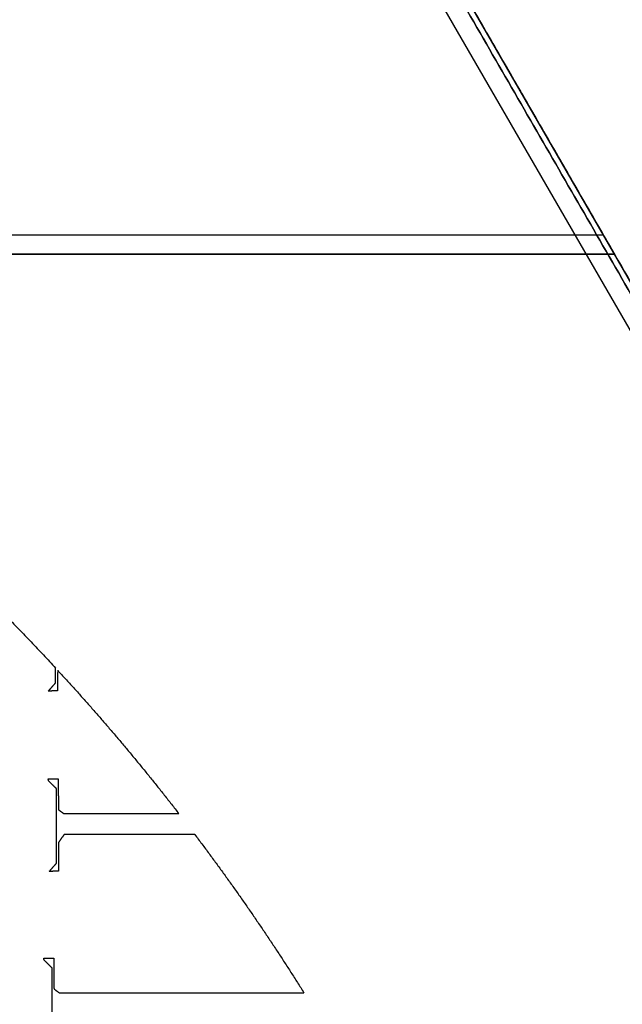
# Model space of a CAD drawing. Units: centimetres. Extents: x -5005 to 4995, y -4988 to 5012.
# Drawn here: x 37 to 53, y 41 to 67 of the extents above; entities that cross this region are included whole.
import ezdxf

# ---------------------------------------------------------------- set-up
doc = ezdxf.new("R2010")
doc.units = ezdxf.units.CM
for name, color, linetype, true_color in [('Domyślny', 18, 'Continuous', 0x000000), ('Lamel', 250, 'Continuous', 0x282828), ('Warstwa 01', 12, 'Continuous', 0xc80000)]:
    doc.layers.add(name, color=color, linetype=linetype, true_color=true_color)
doc.styles.add('Domyślny', font='arial.ttf')
doc.dimstyles.new('Domyślny', dxfattribs={"dimscale": 1.1, "dimtxt": 7, "dimasz": 7, "dimexe": 5, "dimexo": 5, "dimgap": 1, "dimtad": 1, "dimtoh": 1, "dimdec": 0, "dimzin": 1, "dimdsep": 46, "dimtxsty": 'Domyślny', "dimcen": 5, "dimazin": 1, "dimtfac": 1, "dimtdec": 4, "dimtix": 1, "dimtofl": 0, "dimtmove": 1, "dimatfit": 3, "dimfxl": 10, "dimtolj": 1, "dimtzin": 1, "dimarcsym": 0})

# ---------------------------------------------------------------- blocks, each defined once
blk = doc.blocks.new('*D6')
at = {"layer": 'Defpoints', "color": 0}
for p in [(-89.136, 120.433), (-89.136, 12.154), (80.949, 12.155)]:
    blk.add_point(p, dxfattribs=at)
at = {"layer": 'Domyślny', "color": 0, "lineweight": -2}
for p, q in [((-89.136, 17.654), (-89.136, 125.933)), ((80.949, 17.655), (80.949, 125.933)), ((73.249, 120.433), (-81.436, 120.433))]:
    blk.add_line(p, q, dxfattribs=at)
at = {"layer": 'Domyślny', "color": 0}
for points in [[(-81.436, 121.717), (-81.436, 119.15), (-89.136, 120.433)], [(73.249, 119.15), (73.249, 121.717), (80.949, 120.433)]]:
    blk.add_solid(points, dxfattribs=at)
at = {"layer": 'Domyślny', "color": 0, "insert": (-4.094, 125.464), "char_height": 7.7, "attachment_point": 5, "style": 'Domyślny'}
blk.add_mtext('\\A1;170', dxfattribs=at)
blk = doc.blocks.new('*D7')
at = {"layer": 'Defpoints', "color": 0}
for p in [(38.252, 85.799), (37.83, -61.509), (124.069, -61.509)]:
    blk.add_point(p, dxfattribs=at)
at = {"layer": 'Domyślny', "color": 0, "lineweight": -2}
for p, q in [((43.752, 85.799), (129.569, 85.799)), ((124.069, 78.099), (124.069, -53.809)), ((43.33, -61.509), (129.569, -61.509))]:
    blk.add_line(p, q, dxfattribs=at)
at = {"layer": 'Domyślny', "color": 0}
for points in [[(125.353, 78.099), (122.786, 78.099), (124.069, 85.799)], [(122.786, -53.809), (125.353, -53.809), (124.069, -61.509)]]:
    blk.add_solid(points, dxfattribs=at)
at = {"layer": 'Domyślny', "color": 0, "insert": (119.038, 12.145), "char_height": 7.7, "attachment_point": 5, "rotation": 90, "style": 'Domyślny'}
blk.add_mtext('\\A1;145', dxfattribs=at)

msp = doc.modelspace()

# ---------------------------------------------------------------- linework, layer by layer
at = {"layer": 'Domyślny'}
msp.add_lwpolyline([(38.431, -61.509), (80.954, 12.146), (38.429, 85.799), (-46.619, 85.798), (-89.142, 12.144), (-46.617, -61.51)], close=True, dxfattribs=at)
for points in [[(38.429, 85.799, 12.991), (59.692, 48.972, 12.991), (80.954, 12.146, 12.991)], [(38.429, 85.799, -22.022), (59.692, 48.972, -22.022), (80.954, 12.146, -22.022)]]:
    msp.add_open_spline(points, degree=2, dxfattribs=at)
at = {"layer": 'Lamel'}
for points, weights in [([(35.537, 52.404, 11.986), (36.909, 51.099, 11.986), (38.194, 49.707, 11.986)], [1, 0.999472438026, 1]), ([(35.537, 52.404, 13.047), (36.909, 51.099, 13.047), (38.194, 49.707, 13.047)], [1, 0.999472438026, 1]), ([(38.248, 49.649, 11.986), (39.928, 47.825, 11.986), (41.446, 45.865, 11.986)], [1, 0.999096448096, 1]), ([(38.248, 49.649, 13.047), (39.928, 47.825, 13.047), (41.446, 45.865, 13.047)], [1, 0.999096448096, 1]), ([(41.867, 45.315, 11.986), (43.401, 43.286, 11.986), (44.752, 41.131, 11.986)], [1, 0.999049171025, 1]), ([(41.867, 45.315, 13.047), (43.401, 43.286, 13.047), (44.752, 41.131, 13.047)], [1, 0.999049171025, 1])]:
    msp.add_rational_spline(points, weights, degree=2, dxfattribs=at)
for points in [[(38.194, 49.318, 11.986), (38.194, 49.513, 11.986), (38.194, 49.707, 11.986)], [(38.194, 49.318, 13.047), (38.194, 49.513, 13.047), (38.194, 49.707, 13.047)], [(38.194, 49.707, 11.986), (38.194, 49.707, 12.517), (38.194, 49.707, 13.047)], [(38.248, 49.649, 11.986), (38.247, 49.378, 11.986), (38.245, 49.107, 11.986)], [(38.248, 49.649, 13.047), (38.247, 49.378, 13.047), (38.245, 49.107, 13.047)], [(38.248, 49.649, 13.047), (38.248, 49.649, 12.517), (38.248, 49.649, 11.986)], [(38, 49.098, 11.986), (38.097, 49.208, 11.986), (38.194, 49.318, 11.986)], [(38, 49.098, 13.047), (38.097, 49.208, 13.047), (38.194, 49.318, 13.047)], [(38.194, 49.318, 11.986), (38.194, 49.318, 12.517), (38.194, 49.318, 13.047)], [(38.245, 49.107, 11.986), (38.123, 49.103, 11.986), (38, 49.098, 11.986)], [(38.245, 49.107, 13.047), (38.123, 49.103, 13.047), (38, 49.098, 13.047)], [(38, 49.098, 11.986), (38, 49.098, 12.517), (38, 49.098, 13.047)], [(38.245, 49.107, 11.986), (38.245, 49.107, 12.517), (38.245, 49.107, 13.047)], [(37.999, 46.778, 11.986), (38.13, 46.778, 11.986), (38.261, 46.778, 11.986)], [(38.007, 46.727, 11.986), (38.003, 46.752, 11.986), (37.999, 46.778, 11.986)], [(37.999, 46.778, 13.047), (38.13, 46.778, 13.047), (38.261, 46.778, 13.047)], [(38.007, 46.727, 13.047), (38.003, 46.752, 13.047), (37.999, 46.778, 13.047)], [(37.999, 46.778, 11.986), (37.999, 46.778, 12.517), (37.999, 46.778, 13.047)], [(38.219, 46.52, 11.986), (38.113, 46.623, 11.986), (38.007, 46.727, 11.986)], [(38.219, 46.52, 13.047), (38.113, 46.623, 13.047), (38.007, 46.727, 13.047)], [(38.007, 46.727, 11.986), (38.007, 46.727, 12.517), (38.007, 46.727, 13.047)], [(38.261, 46.778, 11.986), (38.265, 46.372, 11.986), (38.269, 45.966, 11.986)], [(38.261, 46.778, 13.047), (38.265, 46.372, 13.047), (38.269, 45.966, 13.047)], [(38.261, 46.778, 11.986), (38.261, 46.778, 12.517), (38.261, 46.778, 13.047)], [(38.219, 44.555, 11.986), (38.219, 45.537, 11.986), (38.219, 46.52, 11.986)], [(38.219, 44.555, 13.047), (38.219, 45.537, 13.047), (38.219, 46.52, 13.047)], [(38.219, 46.52, 11.986), (38.219, 46.52, 12.517), (38.219, 46.52, 13.047)], [(38.269, 45.966, 11.986), (38.339, 45.916, 11.986), (38.409, 45.865, 11.986)], [(38.269, 45.966, 13.047), (38.339, 45.916, 13.047), (38.409, 45.865, 13.047)], [(38.269, 45.966, 11.986), (38.269, 45.966, 12.517), (38.269, 45.966, 13.047)], [(38.409, 45.865, 11.986), (39.928, 45.865, 11.986), (41.446, 45.865, 11.986)], [(38.409, 45.865, 13.047), (39.928, 45.865, 13.047), (41.446, 45.865, 13.047)], [(38.409, 45.865, 11.986), (38.409, 45.865, 12.517), (38.409, 45.865, 13.047)], [(41.446, 45.865, 11.986), (41.446, 45.865, 12.517), (41.446, 45.865, 13.047)], [(38.422, 45.315, 11.986), (38.348, 45.21, 11.986), (38.274, 45.104, 11.986)], [(38.422, 45.315, 13.047), (38.348, 45.21, 13.047), (38.274, 45.104, 13.047)], [(38.422, 45.315, 11.986), (38.422, 45.315, 12.517), (38.422, 45.315, 13.047)], [(41.867, 45.315, 11.986), (40.144, 45.315, 11.986), (38.422, 45.315, 11.986)], [(41.867, 45.315, 13.047), (40.144, 45.315, 13.047), (38.422, 45.315, 13.047)], [(41.867, 45.315, 13.047), (41.867, 45.315, 12.517), (41.867, 45.315, 11.986)], [(38.274, 45.104, 11.986), (38.271, 44.724, 11.986), (38.269, 44.343, 11.986)], [(38.274, 45.104, 13.047), (38.271, 44.724, 13.047), (38.269, 44.343, 13.047)], [(38.274, 45.104, 11.986), (38.274, 45.104, 12.517), (38.274, 45.104, 13.047)], [(38.024, 44.335, 11.986), (38.121, 44.445, 11.986), (38.219, 44.555, 11.986)], [(38.024, 44.335, 13.047), (38.121, 44.445, 13.047), (38.219, 44.555, 13.047)], [(38.219, 44.555, 11.986), (38.219, 44.555, 12.517), (38.219, 44.555, 13.047)], [(38.269, 44.343, 11.986), (38.147, 44.339, 11.986), (38.024, 44.335, 11.986)], [(38.269, 44.343, 13.047), (38.147, 44.339, 13.047), (38.024, 44.335, 13.047)], [(38.024, 44.335, 11.986), (38.024, 44.335, 12.517), (38.024, 44.335, 13.047)], [(38.269, 44.343, 11.986), (38.269, 44.343, 12.517), (38.269, 44.343, 13.047)], [(37.881, 42.044, 11.986), (38.012, 42.044, 11.986), (38.143, 42.044, 11.986)], [(37.889, 41.993, 11.986), (37.885, 42.019, 11.986), (37.881, 42.044, 11.986)], [(37.881, 42.044, 13.047), (38.012, 42.044, 13.047), (38.143, 42.044, 13.047)], [(37.889, 41.993, 13.047), (37.885, 42.019, 13.047), (37.881, 42.044, 13.047)], [(37.881, 42.044, 11.986), (37.881, 42.044, 12.517), (37.881, 42.044, 13.047)], [(38.1, 41.786, 11.986), (37.995, 41.89, 11.986), (37.889, 41.993, 11.986)], [(38.1, 41.786, 13.047), (37.995, 41.89, 13.047), (37.889, 41.993, 13.047)], [(37.889, 41.993, 11.986), (37.889, 41.993, 12.517), (37.889, 41.993, 13.047)], [(38.143, 42.044, 11.986), (38.147, 41.638, 11.986), (38.151, 41.233, 11.986)], [(38.143, 42.044, 13.047), (38.147, 41.638, 13.047), (38.151, 41.233, 13.047)], [(38.143, 42.044, 11.986), (38.143, 42.044, 12.517), (38.143, 42.044, 13.047)], [(38.1, 39.821, 11.986), (38.1, 40.804, 11.986), (38.1, 41.786, 11.986)], [(38.1, 39.821, 13.047), (38.1, 40.804, 13.047), (38.1, 41.786, 13.047)], [(38.1, 41.786, 11.986), (38.1, 41.786, 12.517), (38.1, 41.786, 13.047)], [(38.151, 41.233, 11.986), (38.221, 41.182, 11.986), (38.29, 41.131, 11.986)], [(38.151, 41.233, 13.047), (38.221, 41.182, 13.047), (38.29, 41.131, 13.047)], [(38.151, 41.233, 11.986), (38.151, 41.233, 12.517), (38.151, 41.233, 13.047)], [(38.29, 41.131, 11.986), (41.521, 41.131, 11.986), (44.752, 41.131, 11.986)], [(38.29, 41.131, 13.047), (41.521, 41.131, 13.047), (44.752, 41.131, 13.047)], [(38.29, 41.131, 11.986), (38.29, 41.131, 12.517), (38.29, 41.131, 13.047)], [(44.752, 41.131, 11.986), (44.752, 41.131, 12.517), (44.752, 41.131, 13.047)]]:
    msp.add_open_spline(points, degree=2, dxfattribs=at)
at = {"layer": 'Warstwa 01'}
for p, q in [((37.674, 85.799, 18.225), (80.582, 11.501, 18.225)), ((52.664, 61.144, 18.225), (-60.852, 61.144, 18.225))]:
    msp.add_line(p, q, dxfattribs=at)
for points in [[(9.382, 85.799, 13.225), (37.91, 36.401, 13.225), (66.438, -12.997, 13.225)], [(66.438, -12.997, 17.6), (37.91, 36.401, 17.6), (9.382, 85.799, 17.6)], [(38.252, 85.799, 17.6), (59.561, 48.9, 17.6), (80.871, 12.001, 17.6)], [(80.871, 12.001, 13.225), (59.561, 48.9, 13.225), (38.252, 85.799, 13.225)], [(38.518, 85.644, 13.225), (45.735, 73.144, 13.225), (52.953, 60.644, 13.225)], [(38.807, 85.144, 18.225), (45.735, 73.144, 18.225), (52.664, 61.144, 18.225)], [(-61.141, 60.644, 13.225), (-4.094, 60.644, 13.225), (52.953, 60.644, 13.225)], [(52.953, 60.644, 17.6), (-4.094, 60.644, 17.6), (-61.141, 60.644, 17.6)], [(52.953, 60.644, 17.6), (52.953, 60.644, 15.413), (52.953, 60.644, 13.225)]]:
    msp.add_open_spline(points, degree=2, dxfattribs=at)
at = {"layer": 'Warstwa 01', "extrusion": (-0.866019, -0.500011, 2.54367e-10)}
msp.add_open_spline([(52.664, 61.144, 18.225), (52.76, 60.978, 18.017), (52.856, 60.811, 17.808), (52.953, 60.644, 17.6)], degree=3, dxfattribs=at)

# ---------------------------------------------------------------- dimensions: what is measured, and where the dimension line sits
at = {"layer": 'Domyślny'}
dim = msp.add_linear_dim(base=(-89.136, 120.433), p1=(80.949, 12.155), p2=(-89.136, 12.154), dimstyle='Domyślny', override={"dimscale": 1.1, "dimtxt": 7, "dimasz": 7, "dimexe": 5, "dimexo": 5, "dimgap": 1, "dimtad": 1, "dimtih": 0, "dimtoh": 0, "dimdec": 0, "dimlfac": 1, "dimzin": 1, "dimtxsty": 'Domyślny', "dimsah": 0, "dimcen": 5, "dimadec": 2, "dimazin": 1, "dimtix": 0, "dimtmove": 0, "dimfxl": 10, "dimtzin": 1}, dxfattribs=at)
dim.commit()
dim.dimension.update_dxf_attribs({"geometry": '*D6', "text_midpoint": (-4.094, 125.464)})
dim = msp.add_linear_dim(base=(124.069, -61.509), p1=(38.252, 85.799), p2=(37.83, -61.509), angle=90, text='145', dimstyle='Domyślny', override={"dimscale": 1.1, "dimtxt": 7, "dimasz": 7, "dimexe": 5, "dimexo": 5, "dimgap": 1, "dimtad": 1, "dimtih": 0, "dimtoh": 0, "dimdec": 0, "dimlfac": 1, "dimzin": 1, "dimtxsty": 'Domyślny', "dimsah": 0, "dimcen": 5, "dimadec": 2, "dimazin": 1, "dimtix": 0, "dimtmove": 0, "dimfxl": 10, "dimtzin": 1}, dxfattribs=at)
dim.commit()
dim.dimension.update_dxf_attribs({"geometry": '*D7', "text_midpoint": (119.038, 12.145)})

doc.saveas('drawing.dxf')
